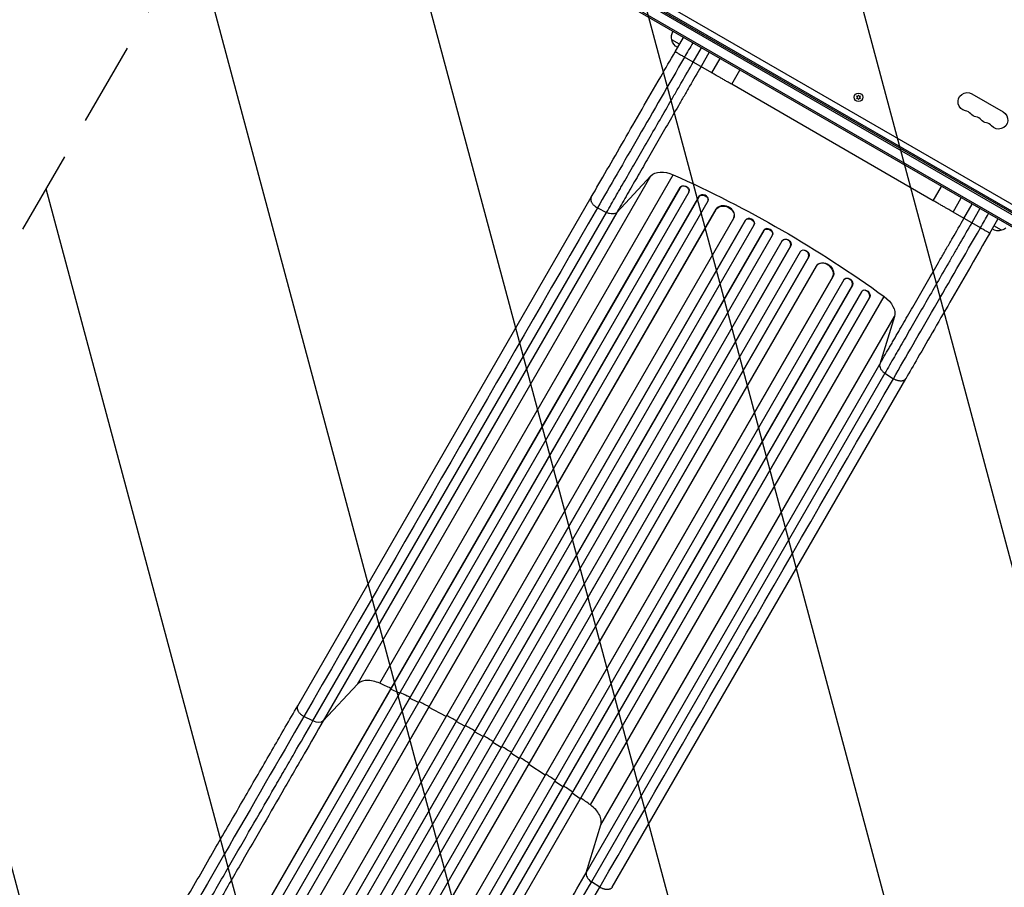
# Model space of a CAD drawing. Units: millimetres. Extents: x -3552 to 4077, y -4062 to 5184.
# Drawn here: x -2267 to -770, y -1837 to -518 of the extents above; entities that cross this region are included whole.
import ezdxf

# ---------------------------------------------------------------- set-up
doc = ezdxf.new("R2010")
doc.units = ezdxf.units.MM
doc.header["$LTSCALE"] = 20
doc.linetypes.add('HIDDEN', pattern=[9.524999999999999, 6.35, -3.175])
for name, color, linetype in [('2d', 230, 'Continuous'), ('AS-Free_Space', 31, 'HIDDEN'), ('AS-Free_Space_Hatch', 31, 'HIDDEN')]:
    doc.layers.add(name, color=color, linetype=linetype)

msp = doc.modelspace()

# ---------------------------------------------------------------- hatches: boundary and pattern name
at = {"layer": 'AS-Free_Space_Hatch'}
h = msp.add_hatch(dxfattribs=at)
h.set_pattern_fill('ANSI31', color=256, scale=100, angle=-30.00000000000003)
h.set_pattern_definition([(285, (-147.9938580267553, -1174.333225598021), (306.6814498467792, 82.17504682005014), [])])
edge = h.paths.add_edge_path()
edge.add_line((-147.9938580267553, -1174.333225598021), (-1196.999854661652, -2991.264909214087))
edge.add_arc((-2063.02525844609, -2491.264909214086), 1000, -120.00000000000011, -30.000000000000114, ccw=False)
edge.add_arc((-2063.02525844609, -2491.264909214086), 1000, 150, 240, ccw=False)
edge.add_line((-2929.050662230529, -1991.264909214086), (-1880.044665595632, -174.3332255980201))
edge.add_arc((-1014.019261811194, -674.3332255980202), 999.9999999999998, 59.999999999999886, 150, ccw=False)
edge.add_arc((-1014.019261811193, -674.3332255980206), 1000, -30.000000000000114, 59.999999999999886, ccw=False)

# ---------------------------------------------------------------- linework, layer by layer
at = {"layer": '2d'}
for p, q in [((-1433.440744853266, -424.674565960303), (-588.0981433785237, -912.7333444791993)), ((-1432.139653599423, -422.5389999999998), (-586.8992246763992, -910.5387891686614)), ((-594.744859381175, -925.061668743153), (-1440.793653724057, -436.5951695817321)), ((-597.4310000428086, -926.3975760550247), (-1440.607513062423, -439.5893892887825)), ((-1386.755851655471, -446.4319491924334), (-752.2253322602555, -812.7783153742939)), ((-1383.347628032119, -438.1228532272589), (-624.7908850731164, -876.075792970244)), ((-1264.04226799712, -555.3857875173226), (-1275.733610948648, -548.6357875170697)), ((-1270.542267997123, -566.6441177665156), (-1258.042267997123, -544.9934826719045)), ((-1243.135695412277, -582.46730982594), (-1230.635695412277, -560.8166747313289)), ((-1218.905489974286, -567.5891119986036), (-1231.405489974286, -589.2397470932146)), ((-1214.790525618666, -598.8324012365092), (-1256.419700630777, -574.7977858371241)), ((-1214.790525618666, -598.8324012365092), (-1202.290525618666, -577.1817661418982)), ((-1184.77827820767, -616.159980358233), (-1172.27827820767, -594.509345263622)), ((-878.2602348975652, -793.1282551747981), (-1184.77827820767, -616.159980358233)), ((-992.7584252907036, -634.5148203559211), (-994.795441655293, -634.3366045166031)), ((-994.795441655293, -634.3366045166031), (-993.6225940287914, -636.0116045166023)), ((-993.6225940287914, -636.0116045166023), (-994.795441655293, -637.6866045166016)), ((-994.795441655293, -637.6866045166016), (-992.7584252907036, -637.5083886772836)), ((-991.8942565526158, -632.661604516602), (-992.7584252907036, -634.5148203559211)), ((-992.7584252907036, -637.5083886772836), (-991.8942565526158, -639.3616045166027)), ((-991.0300878145263, -634.5148203559211), (-991.8942565526158, -632.661604516602)), ((-991.8942565526158, -639.3616045166027), (-991.0300878145263, -637.5083886772836)), ((-988.9930714499369, -634.3366045166031), (-991.0300878145263, -634.5148203559211)), ((-991.0300878145263, -637.5083886772836), (-988.9930714499369, -637.6866045166016)), ((-990.1659190764385, -636.0116045166023), (-988.9930714499369, -634.3366045166031)), ((-988.9930714499369, -637.6866045166016), (-990.1659190764385, -636.0116045166023)), ((-819.6465348981947, -630.669799123164), (-772.0151376900503, -658.169799123164)), ((-1753.830645799384, -1528.186553620063), (-1307.541290302181, -755.1907150217385)), ((-1719.804213958327, -1526.788634078584), (-1273.514858461123, -753.792795480259)), ((-1359.388718717064, -810.9132017975107), (-1307.541290302181, -755.1907150217385)), ((-1263.606834740245, -773.3419706054001), (-2077.887635111802, -2183.717688476786)), ((-1263.786009644598, -773.9419350308408), (-2077.788116224236, -2183.834941094871)), ((-1263.786009644598, -773.9419350308408), (-1263.606834740245, -773.3419706054001)), ((-1263.78255772897, -773.9435337892419), (-1263.786009644597, -773.9419350308408)), ((-1263.603382824618, -773.3435693638012), (-1263.78255772897, -773.9435337892419)), ((-1263.606834740245, -773.3419706054001), (-1263.603382824618, -773.3435693638012)), ((-878.2602348975652, -793.1282551747981), (-865.7602348975652, -771.4776200801871)), ((-1250.02492281149, -780.1070334685346), (-2064.860575051092, -2191.443782966046)), ((-1234.492881995184, -786.9734144691474), (-2054.936789482401, -2208.023946997347)), ((-1234.698475503923, -787.560848032298), (-2054.862610768234, -2208.126800855879)), ((-1844.5813796244, -1560.90902463666), (-1398.292024127197, -787.9131860383377)), ((-1249.686539281018, -779.2773052596212), (-1249.507364376666, -778.6773408341805)), ((-1234.492881995184, -786.9734144691474), (-1234.698475503923, -787.560848032298)), ((-1234.698475503923, -787.560848032298), (-1234.695767174608, -787.5621630851028)), ((-1234.490173665868, -786.9747295219522), (-1234.695767174608, -787.5621630851028)), ((-1234.490173665868, -786.9747295219522), (-1234.492881995184, -786.9734144691474)), ((-1220.804922968337, -793.3407829821817), (-1220.599329459597, -792.7533494190311)), ((-848.2479874865694, -810.455834296522), (-835.7479874865694, -788.8051992019109)), ((-1221.086215144913, -793.9837214846366), (-2041.933199947398, -2215.732404402262)), ((-1208.632291372576, -806.2534970955285), (-2027.80086801482, -2225.095091803773)), ((-1208.870122575614, -806.8248284846477), (-2027.757932420967, -2225.180120835604)), ((-1388.769346992392, -804.0340976992129), (-1375.072235135796, -810.98810000701)), ((-1208.632291372576, -806.2534970955285), (-1208.870122575614, -806.8248284846477)), ((-1208.870122575614, -806.8248284846477), (-1208.862803013988, -806.8285873184022)), ((-1208.62497181095, -806.257255929283), (-1208.862803013988, -806.8285873184022)), ((-1208.62497181095, -806.257255929283), (-1208.632291372576, -806.2534970955285)), ((-831.6330231309475, -820.0484884398165), (-819.1330231309475, -798.3978533452055)), ((-807.4028176929569, -805.1702906124801), (-819.9028176929569, -826.8209257070912)), ((-1181.954772373228, -820.2060744306063), (-2001.96309023088, -2240.502143589148)), ((-1163.882272247607, -822.8161522556138), (-1993.509922595775, -2259.773394022627)), ((-1821.361590633, -1583.983938605335), (-1375.072235135796, -810.98810000701)), ((-1359.388718717064, -810.9132017975107), (-1805.678074214267, -1583.909040395835)), ((-1181.610978929959, -819.4721648529294), (-1181.373147726921, -818.9008334638102)), ((-1163.882272247607, -822.8161522556138), (-1164.151948768018, -823.3706794281961)), ((-1163.881285493786, -822.8166870561499), (-1164.150962014197, -823.3712142287322)), ((-1163.881285493786, -822.8166870561499), (-1163.882272247607, -822.8161522556138)), ((-806.6188124389246, -834.4904497164234), (-848.2479874865694, -810.455834296522)), ((-792.4962451081119, -842.6441177665156), (-779.9962451081119, -820.9934826719045)), ((-1164.151948768018, -823.3706794281961), (-1993.498205626387, -2259.84053337396)), ((-1150.908353134126, -830.4320989153975), (-1980.555483220469, -2267.423080578651)), ((-1135.786806641197, -838.2116675225816), (-1966.795899785046, -2277.561638399463)), ((-1164.151948768018, -823.3706794281961), (-1164.150962014197, -823.3712142287322)), ((-1150.803579789037, -830.2294428157247), (-1150.533903268626, -829.6749156431424)), ((-1135.786806641197, -838.2116675225816), (-1136.081984720462, -838.7520755311971)), ((-1135.786481636329, -838.2118512961051), (-1136.081659715594, -838.7522593047206)), ((-1135.786481636329, -838.2118512961051), (-1135.786806641197, -838.2116675225816)), ((-774.3049021565912, -838.13578751757), (-785.9962451081192, -831.3857875173171)), ((-1136.081984720462, -838.7520755311971), (-1966.809445020759, -2277.614244013969)), ((-1122.994821486496, -846.08444388302), (-1953.850712942754, -2285.169061653191)), ((-1136.081984720462, -838.7520755311971), (-1136.081659715594, -838.7522593047206)), ((-1122.970007150703, -846.0396024331194), (-1122.674829071439, -845.4991944245021)), ((-1108.27238962216, -854.58444388302), (-1939.12828107842, -2293.66906165319)), ((-1095.378790742594, -862.2520755311971), (-1926.106251042891, -2301.114244013967)), ((-1095.058372718355, -861.7262398116063), (-1926.067465862205, -2301.076210688488)), ((-1107.925544931062, -854.014697593303), (-1108.2459629553, -854.5405333128938)), ((-1095.058694373331, -861.726050235894), (-1095.379112397568, -862.2518859554866)), ((-1095.378790742594, -862.2520755311971), (-1095.379112397568, -862.2518859554866)), ((-1095.058372718355, -861.7262398116063), (-1095.378790742594, -862.2520755311971)), ((-1095.058694373331, -861.726050235894), (-1095.058372718355, -861.7262398116063)), ((-1080.760295427588, -870.9320989153975), (-1910.407425513931, -2307.923080578649)), ((-1068.023128947945, -878.8706794281961), (-1897.369385806316, -2315.34053337396)), ((-1067.677732589606, -878.3598691244233), (-1897.305382937773, -2315.317110891437)), ((-1080.291780411242, -870.2292241833029), (-1080.637176769582, -870.7400344870739)), ((-1067.678689117367, -878.3592819708165), (-1068.024085475707, -878.8700922745875)), ((-1068.023128947945, -878.8706794281961), (-1068.024085475707, -878.8700922745875)), ((-1067.677732589606, -878.3598691244233), (-1068.023128947945, -878.8706794281961)), ((-1067.678689117367, -878.3592819708165), (-1067.677732589606, -878.3598691244233)), ((-1056.381088824484, -892.7060744306063), (-1876.389406682136, -2313.002143589148)), ((-1055.541529312331, -891.5497522280393), (-1055.917401207769, -892.0413857862413)), ((-1031.334914799803, -909.3248284846477), (-1850.22272464516, -2327.680120835604)), ((-1030.959042904366, -908.8331949264439), (-1850.127619546611, -2327.674789634689)), ((-1030.965957930699, -908.8287354170088), (-1031.341829826137, -909.3203689752127)), ((-1031.334914799803, -909.3248284846477), (-1031.341829826137, -909.3203689752127)), ((-1030.959042904366, -908.8331949264439), (-1031.334914799803, -909.3248284846477)), ((-1030.965957930699, -908.8287354170088), (-1030.959042904366, -908.8331949264439)), ((-1013.284053018167, -912.446880079614), (-1013.689988652523, -912.9186460626106)), ((-1014.106143640431, -913.4837214846366), (-1834.953128442919, -2335.23240440226)), ((-1001.737641885908, -922.060848032298), (-1821.90177715022, -2342.626800855879)), ((-1001.331706251554, -921.5890820493014), (-1821.775613738771, -2342.639614577501)), ((-1001.334199285347, -921.5873940937154), (-1001.740134919703, -922.059160076712)), ((-1001.737641885908, -922.060848032298), (-1001.740134919703, -922.059160076712)), ((-1001.331706251554, -921.5890820493014), (-1001.737641885908, -922.060848032298)), ((-1001.334199285347, -921.5873940937154), (-1001.331706251554, -921.5890820493014)), ((-987.6192254648049, -931.6070334685328), (-1802.454877704406, -2342.943782966045)), ((-975.3995501843801, -940.4419350308426), (-1789.401656764019, -2350.334941094871)), ((-974.9695532027563, -939.9867827992321), (-1789.250353574313, -2350.362500670616)), ((-1399.374814558085, -1711.788634078584), (-953.0854590608815, -938.792795480259)), ((-986.6398545412649, -930.4439683988558), (-987.0698515228869, -930.8991206304645)), ((-974.9726637259591, -939.9845927318083), (-975.402660707583, -940.4397449634171)), ((-975.3995501843801, -940.4419350308426), (-975.402660707583, -940.4397449634171)), ((-974.9695532027563, -939.9867827992321), (-975.3995501843801, -940.4419350308408)), ((-974.9726637259591, -939.9845927318083), (-974.9695532027563, -939.9867827992321)), ((-1383.572232472925, -1741.955348223818), (-937.2828769757216, -968.9595096254934)), ((-937.2828769757216, -968.9595096254934), (-959.6162518781402, -1041.721943141566)), ((-1405.905607375344, -1814.717781739891), (-959.6162518781402, -1041.721943141566)), ((-951.8393574208985, -1055.341715885607), (-1398.128712918102, -1828.337554483932)), ((-951.8393574208985, -1055.341715885607), (-938.9684588360724, -1063.726761557999)), ((-1366.53535673539, -1836.909024636662), (-920.2460012381871, -1063.913186038338)), ((-1753.830645799384, -1528.186553620063), (-1805.678074214267, -1583.909040395835)), ((-1703.483835348849, -1535.520909128169), (-1703.304660444497, -1534.920944702729)), ((-1689.817666251458, -1541.85040990666), (-1703.483835348849, -1535.520909128169)), ((-1674.40781332892, -1549.15976170766), (-1674.202219820179, -1548.572328144509)), ((-1660.879732673773, -1555.728438684059), (-1674.40781332892, -1549.15976170766)), ((-1645.62552884117, -1563.307382616978), (-1645.387697638131, -1562.736051227858)), ((-1618.906414818519, -1577.028519596518), (-1645.62552884117, -1563.307382616978)), ((-1821.361590633001, -1583.983938605335), (-1835.058702489598, -1577.029936297537)), ((-1603.878427072746, -1584.999281285319), (-1603.608750552336, -1584.444754112737)), ((-1590.685991904689, -1592.14931329869), (-1603.878427072746, -1584.999281285319)), ((-1575.810977059684, -1600.385031823796), (-1575.515798980419, -1599.844623815178)), ((-1562.753301880331, -1607.768474984426), (-1575.810977059684, -1600.385031823796)), ((-1548.030870015997, -1616.268474984424), (-1535.107783081816, -1623.885031823794)), ((-1535.107783081816, -1623.885031823794), (-1534.787365057577, -1623.359196104203)), ((-1520.537934198152, -1632.649313298688), (-1507.749607252674, -1640.499281285319)), ((-1507.749607252674, -1640.499281285319), (-1507.404210894334, -1639.988470981548)), ((-1493.332731269775, -1649.528519596518), (-1468.090321065361, -1665.807382616978)), ((-1468.090321065361, -1665.807382616978), (-1467.714449169924, -1665.315749058774)), ((-1453.899661169293, -1675.228438684057), (-1441.446979710905, -1683.65976170766)), ((-1441.446979710905, -1683.65976170766), (-1441.04104407655, -1683.187995724663)), ((-1427.411968904773, -1693.350409906659), (-1415.09737588863, -1702.020909128168)), ((-1415.09737588863, -1702.020909128169), (-1414.667378907008, -1701.565756896559)), ((-1405.905607375344, -1814.717781739891), (-1383.572232472925, -1741.955348223818)), ((-1385.25625826025, -1836.723613896219), (-1398.128712918102, -1828.337554483932))]:
    msp.add_line(p, q, dxfattribs=at)
msp.add_circle((-991.8942565526158, -636.0116045166023), 6.500000000000002, dxfattribs=at)
at = {"layer": '2d', "extrusion": (0, 0, -1)}
for centre, radius, start, end in [((1259.247092197202, -544.0781697163193), 17, 344.1865016247331, 29.35870470372797), ((1259.147434090906, -544.9076864971403), 16.99999999914598, 296.6277133164631, 347.3320745114783), ((826.6465348981947, -642.7941547761466), 13.99999999999993, 280.8901131682623, 120.0000000000151), ((779.0151376900503, -670.2941547761466), 13.99999999999999, 120.0000000000151, 319.1098868317801), ((810.7694024954799, -651.9608214428126), 14.00000000000079, 280.8901131682623, 319.1098868317801), ((794.8922700927651, -661.1274881094787), 13.9999999999999, 280.8901131682623, 319.1098868317801), ((779.3693603943266, -821.9076864971421), 16.99999999914598, 252.6679254884744, 303.3722866836338), ((778.6011487361229, -821.5792345584769), 17, 231.6782427350911, 255.8134983752331)]:
    msp.add_arc(centre, radius, start, end, dxfattribs=at)
at = {"layer": '2d'}
for centre, radius in [((-831.9364627742289, -670.2899119591448), 14.00000000000069), ((-816.0593303715123, -679.4565786258108), 14.00000000000069), ((-800.1821979687975, -688.6232452924769), 14.00000000000055)]:
    msp.add_arc(centre, radius, 40.89011316821993, 79.10988683173765, dxfattribs=at)
at = {"layer": '2d', "extrusion": (0, 0, -1)}
for centre, major_axis, ratio, start_param, end_param in [((-1279.037727813009, -775.1314130726505), (-30.31088912895884, 17.4999999979818), 0.6156614753256594, 0.140490877176467, 1.401811403254422), ((-1447.090752397529, -1424.4350627473), (-952.6279441631306, 550.0000000001434), 0.6156614753256621, 1.401811403254491, 1.73978125033445), ((-1256.770298275926, -776.5083197530503), (-7.262933899256284, 2.169021081135655), 0.77970445802008, 0.1832712800392897, 3.141592653588861), ((-1227.93172684704, -790.8465015733118), (-7.126803878701269, 2.494281408870005), 0.7827216095448042, 0.1469801133193394, 3.260273373208339), ((-1195.503246002665, -813.6891558081725), (-13.89226707269834, 5.783009044768142), 0.7855041455451272, 0.1016569393971694, 3.210145527262187), ((-1157.55474443017, -826.9462302354195), (-6.751164641133042, 3.283212580305639), 0.7872573843456528, 0.0558967520935163, 3.180192144870816), ((-1129.552822125919, -842.4439808850411), (-6.582814975215902, 3.595621548080858), 0.7879270814893594, 0.01864951697062645, 3.150264163650398), ((-1101.520237840417, -857.9177718162073), (-6.405307090644698, 3.903074222902428), 0.7879270814893717, 5.642153411145046e-13, 3.122943136621263), ((-1074.072852590109, -874.434297977502), (-6.218927821142576, 4.205073794189145), 0.7872573843456997, 1.62847513252018e-12, 3.08569590149805), ((-1043.587163032907, -900.6893039067772), (-11.95436627942677, 9.139551678740446), 0.7855041455450713, 2.27151630838307e-13, 3.039935714191681), ((-1007.560540014541, -917.3717325819152), (-5.723513003625528, 4.924852502301556), 0.782721609544953, -1.101341240428155e-13, 2.994612540271905), ((-981.1299602340387, -935.6493431210611), (-5.509894307235027, 5.205374722196004), 0.7797044580200648, 1.010302952408892e-13, 2.958321373550975), ((-968.803809301593, -954.2450494369687), (-30.31088912895896, 17.49999999798111), 0.6156614753256596, 1.7397812503344, 3.001101776414052), ((-1817.893886711036, -1575.363026944457), (-12.99038105676661, 7.499999999999911), 0.6156614753256986, 3.282083530766341, 4.625122517784893)]:
    msp.add_ellipse(centre, major_axis=major_axis, ratio=ratio, start_param=start_param, end_param=end_param, dxfattribs=at)
at = {"layer": '2d'}
for centre, major_axis, ratio, start_param, end_param in [((-1256.949473180279, -777.1082841784928), (-7.262933899253885, 2.169021081141664), 0.7797044580201967, 2.990108770940921, 6.09991402714116), ((-1227.726133338298, -790.2590680101557), (-7.126803878696769, 2.494281408880719), 0.7827216095449536, 3.141592653589586, 6.136205193861793), ((-1195.265414799627, -813.1178244190587), (-13.89226707270538, 5.783009044752821), 0.7855041455450565, 3.141592653589949, 6.181528367781177), ((-1157.285067909761, -826.3917030628409), (-6.751164641133353, 3.283212580304879), 0.7872573843456454, 3.141592653589156, 6.227288555085568), ((-1129.257644046656, -841.9035728764202), (-6.58281497520584, 3.595621548098881), 0.7879270814893957, 3.141592653593066, 6.264535790212608), ((-1101.840655864662, -858.4436075358053), (-6.405307090658106, 3.903074222879982), 0.7879270814894134, 3.160242170553743, 6.291856817234693), ((-1074.418248948448, -874.9451082812766), (-6.218927821137513, 4.205073794196974), 0.7872573843456602, 3.197489405683285, 6.321784798461125), ((-1043.96303492834, -901.1809374649811), (-11.95436627942685, 9.139551678740276), 0.7855041455450817, 3.243249592987777, 6.35173818085281), ((-1007.966475648895, -917.8434985649101), (-5.72351300361935, 4.924852502309752), 0.782721609544811, 3.28857276690957, 6.401866026798317), ((-981.5599572156552, -936.1044953526643), (-5.509894307235112, 5.205374722195752), 0.7797044580200827, 3.324863933627941, 6.434669189829506), ((-1392.396636376985, -1821.023978964274), (-12.99038105676677, 7.500000000000084), 0.6156614753256595, 0.1404908771756821, 1.483529864195414)]:
    msp.add_ellipse(centre, major_axis=major_axis, ratio=ratio, start_param=start_param, end_param=end_param, dxfattribs=at)
for points in [[(-1243.919700630777, -553.1471507425131), (-1248.086367297443, -560.3640291073834), (-1252.253033964111, -567.5809074722538), (-1256.419700630777, -574.7977858371241)], [(-1256.419700630777, -574.7977858371241), (-1304.383395284722, -657.8733418964739), (-1350.973439821575, -738.5696661629945), (-1388.769346992392, -804.0340976992129)], [(-1184.77827820767, -616.159980358233), (-1186.466000941049, -615.1855731837977), (-1189.896341887541, -613.2050649149287), (-1195.035151081342, -610.2381720435742), (-1199.968820462287, -607.3897166983925), (-1204.487754774022, -604.7807087570627), (-1208.390606308616, -602.5273963729569), (-1211.506412609035, -600.7284847666679), (-1213.713814858751, -599.4540404835834), (-1214.539114110721, -598.9775537382966), (-1214.790525618666, -598.8324012365092)], [(-848.2479874865694, -810.455834296522), (-848.4993989945142, -810.3106817947328), (-849.3246982464843, -809.834195049446), (-851.5321004962007, -808.5597507663633), (-854.6479067966175, -806.7608391600743), (-858.5507583312137, -804.5075267759685), (-863.0696926429464, -801.8985188346387), (-868.0033620238937, -799.050063489457), (-873.1421712176943, -796.0831706181007), (-876.5725121641863, -794.1026623492317), (-878.2602348975652, -793.1282551747981)], [(-1388.769346992392, -804.0340976992129), (-1537.53246549146, -1061.699377231988), (-1686.295583990528, -1319.364656764762), (-1835.058702489598, -1577.029936297537)], [(-806.6188124389246, -834.4904497164234), (-802.4521458077907, -827.2735713310367), (-798.2854791411228, -820.0566929661663), (-794.1188124744567, -812.8398146012978)], [(-938.9684588360724, -1063.726761557998), (-901.172551665959, -998.2623300214173), (-854.5825071275431, -917.566005755777), (-806.6188124389246, -834.4904497164234)], [(-1385.25625826025, -1836.723613896219), (-1236.494695834208, -1579.057320623549), (-1087.73157733514, -1321.392041090773), (-938.9684588360724, -1063.726761557998)], [(-1719.804213958327, -1526.788634078584), (-1723.135271489999, -1525.305295142713), (-1729.981397168754, -1523.051405851528), (-1739.79201191315, -1522.144469080708), (-1748.176666584484, -1523.798928330433), (-1752.263209980818, -1526.501968205855), (-1753.830645799384, -1528.186553620063)], [(-1702.993226552653, -1534.381525378855), (-1708.588088823752, -1531.818863624073), (-1714.19201757265, -1529.28777716917), (-1719.804213958327, -1526.788634078584)], [(-1645.078489293543, -1562.200486664905), (-1650.129435304252, -1559.660157299658), (-1655.190274043385, -1557.145136400631), (-1660.260399992976, -1554.655723014131)], [(-1835.058702489598, -1577.029936297537), (-1910.050175978069, -1706.918978514009), (-1999.169393687182, -1861.277991515014), (-2094.202903383253, -2025.884578723894)], [(-1603.300518324138, -1583.910880232971), (-1608.285487132505, -1581.236047305406), (-1613.281983401677, -1578.585594853784), (-1618.289410478419, -1575.959836730975)], [(-1575.207892645498, -1599.311314399122), (-1580.149441398273, -1596.544388520263), (-1585.103643968614, -1593.801250109679), (-1590.069910878199, -1591.082229659226)], [(-1519.92185317166, -1631.582229659226), (-1524.759727409953, -1628.640826578777), (-1529.612456244788, -1625.72193050266), (-1534.479458722655, -1622.825886688147)], [(-1492.715726929673, -1648.459836730973), (-1497.49341370659, -1645.43615673632), (-1502.287020995804, -1642.434290263115), (-1507.095978666139, -1639.454597101781)], [(-1453.280328488496, -1674.155723014129), (-1457.971286696522, -1671.009571834645), (-1462.679778055695, -1667.884267371613), (-1467.405240825332, -1664.780184495819)], [(-1399.374814558085, -1711.788634078584), (-1404.345234155073, -1708.177900982847), (-1409.339183698654, -1704.590299552748), (-1414.355945015162, -1701.026337572684)], [(-1383.572232472925, -1741.955348223818), (-1382.897056618658, -1739.755616279034), (-1382.599427117268, -1734.865045946432), (-1385.358950713146, -1726.776492374232), (-1391.049688368499, -1718.733719164254), (-1396.424676591365, -1713.931745054543), (-1399.374814558085, -1711.788634078584)], [(-1644.403630288874, -2285.576319960302), (-1549.368505529987, -2120.970655374279), (-1460.249287822591, -1966.611642372259), (-1385.25625826025, -1836.723613896219)]]:
    msp.add_open_spline(points, degree=3, dxfattribs=at)
for points, knots in [([(-1398.292024126822, -787.9131860376883), (-1390.708656676974, -774.7784083260894), (-1382.692941388954, -760.8947821908305), (-1366.044429049065, -732.0587129507358), (-1357.372971031291, -717.0393070886994), (-1339.569303959908, -686.2024511595237), (-1330.394327252821, -670.3109253436405), (-1311.761465098312, -638.0378613991006), (-1302.258758905686, -621.5786914625123), (-1285.350746145399, -592.2931543040604), (-1277.941222105132, -579.459482205325), (-1270.542267997122, -566.6441177665156)], [0, 0, 0, 0, 5.774058851367132, 5.774058851367132, 11.53687905907043, 11.53687905907043, 17.29992454440278, 17.29992454440278, 23.06374146065604, 23.06374146065604, 27.50311392568673, 27.50311392568673, 27.50311392568673, 27.50311392568673]), ([(-1375.072235135796, -810.98810000701), (-1370.389450550041, -802.8772791834735), (-1365.563986088471, -794.5201878387497), (-1359.35442748786, -783.7661225697966), (-1358.102913573104, -781.5986866791927), (-1355.585795386063, -777.2394097781116), (-1354.32050684388, -775.0481155614807), (-1350.504588673717, -768.4394809113574), (-1347.93391565879, -763.9874030708297), (-1340.142463855018, -750.4933942526814), (-1334.84239363606, -741.3139184781221), (-1324.031255463242, -722.5887995997336), (-1318.520187164051, -713.0431632480804), (-1307.283028436139, -693.5789729742091), (-1301.611648827766, -683.7551932347005), (-1290.165080457091, -663.9277436025031), (-1284.3898855764, -653.9240681568144), (-1275.648953587464, -638.7834002790305), (-1272.722270096638, -633.7139562659167), (-1268.312505937436, -626.0756655966425), (-1266.839293721419, -623.5238794107563), (-1263.886245452162, -618.4088570170361), (-1262.406581208141, -615.8459184255307), (-1255.008682246549, -603.0320155909658), (-1249.07823465951, -592.7600897281181), (-1243.135695412277, -582.46730982594)], [0, 0, 0, 0, 0.03561217243075288, 0.03561217243075288, 0.04451521553844134, 0.04451521553844134, 0.05341825864612983, 0.05341825864612983, 0.0712243448615067, 0.0712243448615067, 0.1068365172922607, 0.1068365172922607, 0.1424486897230147, 0.1424486897230147, 0.1780608621537687, 0.1780608621537687, 0.2136730345845227, 0.2136730345845227, 0.2314791207998997, 0.2314791207998997, 0.2403821639075882, 0.2403821639075882, 0.2492852070152767, 0.2492852070152767, 0.284897379446031, 0.284897379446031, 0.284897379446031, 0.284897379446031]), ([(-1231.405489974286, -589.2397470932146), (-1237.169988321224, -599.2241511102557), (-1242.922779480074, -609.1883169540079), (-1250.099088325824, -621.6182946145336), (-1251.534433023886, -624.1044427877232), (-1254.399033633823, -629.0662111745924), (-1255.828123177695, -631.5415432046639), (-1260.105820330662, -638.9509868993782), (-1262.944860416865, -643.8685534026017), (-1271.424048993549, -658.55563238573), (-1277.026329029766, -668.2596370347719), (-1288.130173160547, -687.493165498573), (-1293.631742658186, -697.0226944384603), (-1304.532390130076, -715.9038823444507), (-1309.878368291951, -725.163559587224), (-1320.36550911391, -743.3276169172777), (-1325.506669000742, -752.2319861724945), (-1333.06442354556, -765.3214989120052), (-1335.557977244645, -769.6401076302236), (-1339.259408014668, -776.0506088142438), (-1340.486732817246, -778.1762037445797), (-1342.928326304833, -782.4047788881262), (-1344.142289126774, -784.5072293821913), (-1350.165537775736, -794.9388602609424), (-1354.846231008018, -803.0453822925456), (-1359.388718717064, -810.9132017975107)], [0, 0, 0, 0, 0.03454578080235013, 0.03454578080235013, 0.04318222600293763, 0.04318222600293763, 0.05181867120352513, 0.05181867120352513, 0.06909156160470013, 0.06909156160470013, 0.1036373424070501, 0.1036373424070501, 0.1381831232094001, 0.1381831232094001, 0.1727289040117501, 0.1727289040117501, 0.2072746848141001, 0.2072746848141001, 0.2245475752152751, 0.2245475752152751, 0.2331840204158626, 0.2331840204158626, 0.2418204656164501, 0.2418204656164501, 0.2763662464187998, 0.2763662464187998, 0.2763662464187998, 0.2763662464187998]), ([(-1359.388718717064, -810.9132017975107), (-1360.103998816399, -811.6819416770913), (-1361.05078440463, -812.288456131696), (-1363.302405804579, -813.1097959319004), (-1364.606767236246, -813.3244482345481), (-1367.427989911383, -813.3379212670816), (-1368.944256769064, -813.1367391584199), (-1372.020008014269, -812.3408407619036), (-1373.578844390968, -811.7462921569104), (-1375.072235135796, -810.98810000701)], [0, 0, 0, 0, 0.25, 0.25, 0.5, 0.5, 0.75, 0.75, 1, 1, 1, 1]), ([(-959.6162518781402, -1041.721943141566), (-955.0737665076631, -1033.854127687401), (-950.3936630121079, -1025.747274187906), (-944.3712371545626, -1015.315184811235), (-943.1574451790984, -1013.212640648238), (-940.7161855695904, -1008.983866141242), (-939.4890274154059, -1006.858171883911), (-935.7880821318813, -1000.447381645771), (-933.2948319286079, -996.1285926373303), (-925.7378531317881, -983.0386192854612), (-920.5970208416929, -974.1340556871828), (-910.110054883793, -955.9698944313268), (-904.7639292095209, -946.7103045902395), (-893.8626701724406, -927.8294827204563), (-888.3606419052958, -918.3002212654856), (-877.2558385104712, -899.0672438476531), (-871.6530616463806, -889.3635206439549), (-863.1732661733258, -874.6767776086299), (-860.334046156373, -869.7593091147364), (-856.0561237380916, -862.3499850219478), (-854.6269664613901, -859.87468833824), (-851.7622457980087, -854.912981186867), (-850.3268527673299, -852.4268657584989), (-843.1503389221252, -839.9970252856883), (-837.3975185106974, -830.0328873175376), (-831.6330231309475, -820.0484884398165)], [0, 0, 0, 0, 0.03454525161701833, 0.03454525161701833, 0.04318156452127303, 0.04318156452127303, 0.05181787742552772, 0.05181787742552772, 0.06909050323403705, 0.06909050323403705, 0.1036357548510557, 0.1036357548510557, 0.1381810064680744, 0.1381810064680744, 0.172726258085093, 0.172726258085093, 0.2072715097021116, 0.2072715097021116, 0.224544135510621, 0.224544135510621, 0.2331804484148757, 0.2331804484148757, 0.2418167613191305, 0.2418167613191305, 0.2763620129361494, 0.2763620129361494, 0.2763620129361494, 0.2763620129361494]), ([(-819.9028176929569, -826.8209257070912), (-825.84535388123, -837.113700310997), (-831.7758739258861, -847.3855730132591), (-839.1740814135446, -860.1992783037958), (-840.6538170585482, -862.7621706802302), (-843.607035865296, -867.8771029451627), (-845.0803430982378, -870.4288381503093), (-849.4904194492701, -878.0669593592129), (-852.4173476257838, -883.1362681615146), (-861.159091095551, -898.2764824298329), (-866.9349331343365, -908.2797898084054), (-878.3827252697301, -928.1065357793932), (-884.0546771156351, -937.9299824460513), (-895.2925752159845, -957.3937325021789), (-900.8038036447269, -966.9392740992052), (-911.6146645196932, -985.6645561325649), (-916.9142909461771, -994.8442934927853), (-924.7047251599288, -1008.338902935787), (-927.2750034221463, -1012.791213907009), (-931.0902937353712, -1019.400220074139), (-932.3553673115075, -1021.591641608297), (-934.8720557002252, -1025.951173452507), (-936.1233510656075, -1028.118730396293), (-942.3318580961859, -1038.873385730619), (-947.1565752455208, -1047.230899237183), (-951.8393574208985, -1055.341715885607)], [0, 0, 0, 0, 0.03561271254882888, 0.03561271254882888, 0.04451589068603608, 0.04451589068603608, 0.05341906882324329, 0.05341906882324329, 0.07122542509765774, 0.07122542509765774, 0.1068381376464867, 0.1068381376464867, 0.1424508501953156, 0.1424508501953156, 0.1780635627441444, 0.1780635627441444, 0.2136762752929733, 0.2136762752929733, 0.231482631567388, 0.231482631567388, 0.2403858097045951, 0.2403858097045951, 0.2492889878418023, 0.2492889878418023, 0.2849017003906308, 0.2849017003906308, 0.2849017003906308, 0.2849017003906308]), ([(-792.4962451081119, -842.6441177665156), (-802.11967645812, -859.3123898128151), (-811.7663311456254, -876.0208858573505), (-830.8083191951173, -909.0025766385361), (-840.2498318943672, -925.355756333608), (-858.7208289317805, -957.348461666731), (-867.7946756914753, -973.0648252728215), (-885.3584311786944, -1003.48614214497), (-893.8904343248068, -1018.264005082735), (-908.3325119517085, -1043.278417298025), (-914.4155457319976, -1053.814540869568), (-920.2460012380925, -1063.913186038174)], [0, 0, 0, 0, 5.774058811286697, 5.774058811286697, 11.53687899031604, 11.53687899031604, 17.29992446575956, 17.29992446575956, 23.06374138390069, 23.06374138390069, 27.50311392691558, 27.50311392691558, 27.50311392691558, 27.50311392691558]), ([(-959.6162518781402, -1041.721943141566), (-959.9243600930786, -1042.725763818179), (-959.9762242244142, -1043.848961416827), (-959.5617146565601, -1046.209592648997), (-959.095428287801, -1047.446528935864), (-957.6964849386786, -1049.896515958541), (-956.7641226929536, -1051.109050521883), (-954.5369788401404, -1053.374780037703), (-953.2426664560862, -1054.427497637777), (-951.8393574208985, -1055.341715885607)], [0, 0, 0, 0, 0.25, 0.25, 0.5, 0.5, 0.75, 0.75, 1, 1, 1, 1]), ([(-1673.892046765322, -1548.035092654357), (-1675.225447443923, -1547.394550935814), (-1680.320519902316, -1544.95486451423), (-1685.42420104588, -1542.541198118889), (-1689.196070644966, -1540.773774734459)], [0.8630069942368185, 0.8630069942368185, 0.8630069942368185, 0.8630069942368185, 0.8749999999494056, 0.9088129569933611, 0.9088129569933611, 0.9088129569933611, 0.9088129569933611]), ([(-2107.936059795569, -2017.05271110418), (-2093.306283053234, -1991.713194480722), (-2078.695114306071, -1966.40709200652), (-2049.653255241223, -1916.108246530025), (-2035.191745573195, -1891.06212599618), (-2006.77232779302, -1841.841155537893), (-1992.779659419153, -1817.606108736566), (-1965.357299070487, -1770.108436204234), (-1951.894663407331, -1746.788852583443), (-1925.580944509649, -1701.209636069182), (-1912.700481987191, -1678.898739699199), (-1887.595247993921, -1635.413025620487), (-1875.345760378748, -1614.195397987053), (-1857.075183477635, -1582.549075436719), (-1850.768282928098, -1571.625055505811), (-1844.581379625048, -1560.909024637783)], [0, 0, 0, 0, 8.789912149982522, 8.789912149982522, 17.60828608782874, 17.60828608782874, 26.34028622866953, 26.34028622866953, 35.02282579991093, 35.02282579991093, 43.69490503631836, 43.69490503631836, 52.39665450674961, 52.39665450674961, 57.10742170341161, 57.10742170341161, 57.10742170341161, 57.10742170341161]), ([(-2080.885395988264, -2033.492355249174), (-2075.018971271214, -2023.331409580463), (-2069.159873869157, -2013.183196320663), (-2057.458586552058, -1992.916109971834), (-2051.626833880693, -1982.815314570234), (-2034.188392296661, -1952.611383277687), (-2022.638463722526, -1932.606603579813), (-2005.428673738717, -1902.798767418431), (-1999.711274677629, -1892.896068526222), (-1991.16429657801, -1878.09243993556), (-1988.318984137422, -1873.164268444542), (-1982.644333521237, -1863.335585953158), (-1979.815591673438, -1858.436107814919), (-1965.714783395853, -1834.013001250464), (-1954.571185237208, -1814.711816150218), (-1932.560351135286, -1776.587932840889), (-1921.751353302325, -1757.866106034503), (-1900.520757471842, -1721.093300469219), (-1890.099166674108, -1703.042334368008), (-1877.313818210596, -1680.897131985056), (-1874.767997344548, -1676.487573798614), (-1869.704423638917, -1667.717072539764), (-1867.18844529405, -1663.35920303164), (-1859.687618416781, -1650.36719181315), (-1854.749866123368, -1641.814626678674), (-1840.122909517995, -1616.479659223641), (-1830.619830628932, -1600.019680666955), (-1821.361590633001, -1583.983938605335)], [0, 0, 0, 0, 0.03524094574012666, 0.03524094574012666, 0.07048189148025333, 0.07048189148025333, 0.1409637829605066, 0.1409637829605066, 0.1762047287006333, 0.1762047287006333, 0.1938252015706969, 0.1938252015706969, 0.2114456744407606, 0.2114456744407606, 0.2819275659210139, 0.2819275659210139, 0.3524094574012673, 0.3524094574012673, 0.4228913488815206, 0.4228913488815206, 0.4405118217515842, 0.4405118217515842, 0.4581322946216479, 0.4581322946216479, 0.4933732403617754, 0.4933732403617754, 0.5638551318420306, 0.5638551318420306, 0.5638551318420306, 0.5638551318420306]), ([(-1805.678074214269, -1583.909040395835), (-1815.065321715092, -1600.168230010487), (-1824.700869084501, -1616.857951773559), (-1839.531735725701, -1642.546719353838), (-1844.538326730575, -1651.218750755764), (-1852.143723963356, -1664.392246798953), (-1854.694777858234, -1668.810992281774), (-1859.828942340657, -1677.704006815947), (-1862.410238004224, -1682.175132185942), (-1875.373769879267, -1704.629560642355), (-1885.94059257819, -1722.932516781061), (-1907.467027609524, -1760.218342106745), (-1918.42663273325, -1779.201198442362), (-1940.744127561042, -1817.856234307807), (-1952.043001758848, -1837.426195880228), (-1966.340313851528, -1862.189274141841), (-1969.208477061735, -1867.156947255296), (-1974.962211448661, -1877.122422935704), (-1977.847187586623, -1882.119194886915), (-1986.513313007164, -1897.12887870575), (-1992.310422255274, -1907.169407684244), (-2009.760159635318, -1937.392122043279), (-2021.471142184802, -1957.675334668366), (-2039.15272252232, -1988.299776905948), (-2045.06578108808, -1998.54122033558), (-2056.930187183214, -2019.090582590995), (-2062.870960155686, -2029.380186186553), (-2068.81912873904, -2039.682716384909)], [0, 0, 0, 0, 0.07131535661534537, 0.07131535661534537, 0.1069730349230179, 0.1069730349230179, 0.124801874076854, 0.124801874076854, 0.14263071323069, 0.14263071323069, 0.2139460698460341, 0.2139460698460341, 0.2852614264613783, 0.2852614264613783, 0.3565767830767224, 0.3565767830767224, 0.3744056222305583, 0.3744056222305583, 0.3922344613843944, 0.3922344613843944, 0.4278921396920671, 0.4278921396920671, 0.4992074963074119, 0.4992074963074119, 0.534865174615084, 0.534865174615084, 0.570522852922756, 0.570522852922756, 0.570522852922756, 0.570522852922756]), ([(-1547.415190995167, -1615.202087639195), (-1549.862140669871, -1613.773774922266), (-1552.31253339793, -1612.351256573303), (-1557.22005953314, -1609.517895038084), (-1559.677192924732, -1608.107051860813), (-1562.137622859504, -1606.702087639197)], [0.4771359791106067, 0.4771359791106067, 0.4771359791106067, 0.4771359791106067, 0.500000000000038, 0.500000000000038, 0.5228640208895708, 0.5228640208895708, 0.5228640208895708, 0.5228640208895708]), ([(-1426.790373298283, -1692.273774734457), (-1430.206941647979, -1689.890951534107), (-1434.849078634386, -1686.677867208636), (-1439.509445281943, -1683.485248236334), (-1440.730871021693, -1682.650760234511)], [0.091187043006778, 0.091187043006778, 0.091187043006778, 0.091187043006778, 0.1250000000506683, 0.1369930057633334, 0.1369930057633334, 0.1369930057633334, 0.1369930057633334]), ([(-1669.0466618957, -2270.491457731513), (-1663.098493302947, -2260.188927516881), (-1657.157821414985, -2249.899264946832), (-1645.293755100371, -2229.349707402577), (-1639.380934346855, -2219.108127007051), (-1621.700179860134, -2188.483208654811), (-1609.989893748954, -2168.199593981914), (-1592.541123794212, -2137.976320528761), (-1586.744325131724, -2127.935611947819), (-1578.078620100825, -2112.925684836574), (-1575.193776593685, -2107.928836011953), (-1569.440288787109, -2097.963218199237), (-1566.572239322475, -2092.995479516844), (-1552.275440710981, -2068.232105241585), (-1540.976794000877, -2048.662012476397), (-1518.659298326449, -2010.006976996639), (-1507.699465049873, -1991.024252349546), (-1486.172210613926, -1953.738900064606), (-1475.604796979826, -1935.436285095343), (-1462.640457449641, -1912.982322945784), (-1460.058997134794, -1908.511292654085), (-1454.924502853331, -1899.618468483625), (-1452.373283950326, -1895.199818246433), (-1444.767400309605, -1882.026602968518), (-1439.760496299306, -1873.35475224283), (-1424.9288042597, -1847.666461105458), (-1415.292854892947, -1830.976971383602), (-1405.905607375344, -1814.717781739891)], [0, 0, 0, 0, 0.03573199611251386, 0.03573199611251386, 0.07146399222502772, 0.07146399222502772, 0.1429279844500554, 0.1429279844500554, 0.178659980562569, 0.178659980562569, 0.1965259786188257, 0.1965259786188257, 0.2143919766750825, 0.2143919766750825, 0.2858559689001101, 0.2858559689001101, 0.3573199611251377, 0.3573199611251377, 0.4287839533501653, 0.4287839533501653, 0.4466499514064225, 0.4466499514064225, 0.4645159494626797, 0.4645159494626797, 0.5002479455751944, 0.5002479455751944, 0.5717119378002236, 0.5717119378002236, 0.5717119378002236, 0.5717119378002236]), ([(-1398.128712918102, -1828.337554483932), (-1407.386952930585, -1844.373296574219), (-1416.890173084119, -1860.833193623162), (-1431.517420244707, -1886.167993425742), (-1436.455282788002, -1894.720494944427), (-1443.956281137509, -1907.712407224982), (-1446.472317674821, -1912.070243157234), (-1451.536007735669, -1920.84067728358), (-1454.08188670442, -1925.250201907901), (-1466.867520305274, -1947.395239659866), (-1477.289320115953, -1965.446085094426), (-1498.520206006913, -2002.218723235344), (-1509.329284725211, -2020.940503377656), (-1531.340119155082, -2059.064386599358), (-1542.48363663276, -2078.365618135386), (-1556.584263028022, -2102.788829270637), (-1559.412964593495, -2107.688330565131), (-1565.087527909998, -2117.517063231126), (-1567.932793523267, -2122.445262053831), (-1576.479623148965, -2137.24897693824), (-1582.196912547106, -2147.15173942614), (-1599.406361137944, -2176.959773233889), (-1610.956044248733, -2196.964694609415), (-1628.394194955259, -2227.168793158972), (-1634.225863892685, -2237.269636573893), (-1645.927031495614, -2257.536791168389), (-1651.786093542647, -2267.685025445607), (-1657.652518268938, -2277.845971130325)], [0, 0, 0, 0, 0.07033536835418776, 0.07033536835418776, 0.1055030525312817, 0.1055030525312817, 0.1230868946198285, 0.1230868946198285, 0.1406707367083753, 0.1406707367083753, 0.211006105062563, 0.211006105062563, 0.2813414734167507, 0.2813414734167507, 0.3516768417709385, 0.3516768417709385, 0.3692606838594851, 0.3692606838594851, 0.3868445259480318, 0.3868445259480318, 0.422012210125125, 0.422012210125125, 0.4923475784793121, 0.4923475784793121, 0.5275152626564057, 0.5275152626564057, 0.5626829468334992, 0.5626829468334992, 0.5626829468334992, 0.5626829468334992])]:
    msp.add_open_spline(points, degree=3, knots=knots, dxfattribs=at)
for points, weights in [([(-1270.542267997122, -566.6441177665156), (-1270.542267997123, -566.6441177665156), (-1256.419700630777, -574.7977858371241)], [0.9400259237147334, 0.6550180402596621, 1]), ([(-1398.29202412682, -787.9131860376901), (-1403.331098641896, -796.6411191183006), (-1388.769346992392, -804.0340976992129)], [0.9400259237437023, 0.6550180402411578, 1]), ([(-792.4962451078263, -842.6441177666811), (-792.49624510337, -842.6441177692532), (-806.6188124389246, -834.4904497164234)], [0.9400259237154666, 0.6550180402592565, 1]), ([(-920.2460012380943, -1063.913186038174), (-925.285075751448, -1072.641119119068), (-938.9684588360724, -1063.726761557998)], [0.9400259237209652, 0.6550180402549316, 1]), ([(-1844.5813796244, -1560.90902463666), (-1849.62045413793, -1569.636957717218), (-1835.058702489598, -1577.029936297537)], [0.9400259237137143, 0.6550180402593127, 1]), ([(-1366.535343826576, -1836.909032089418), (-1371.574223557605, -1845.637093022545), (-1385.25625826025, -1836.723613896219)], [0.9400259563034219, 0.6550180205355867, 1])]:
    msp.add_rational_spline(points, weights, degree=2, dxfattribs=at)
at = {"layer": 'AS-Free_Space'}
msp.add_lwpolyline([(-147.9938580267553, -1174.333225598021), (-1196.999854661652, -2991.264909214087, -0.4142135623730951), (-2563.025258446091, -3357.290312998525, -0.4142135623730951), (-2929.050662230529, -1991.264909214086), (-1880.044665595632, -174.33322559802, -0.4142135623730951), (-514.019261811193, 191.6921781864178, -0.4142135623730951)], format="xyb", close=True, dxfattribs=at)

doc.saveas('drawing.dxf')
